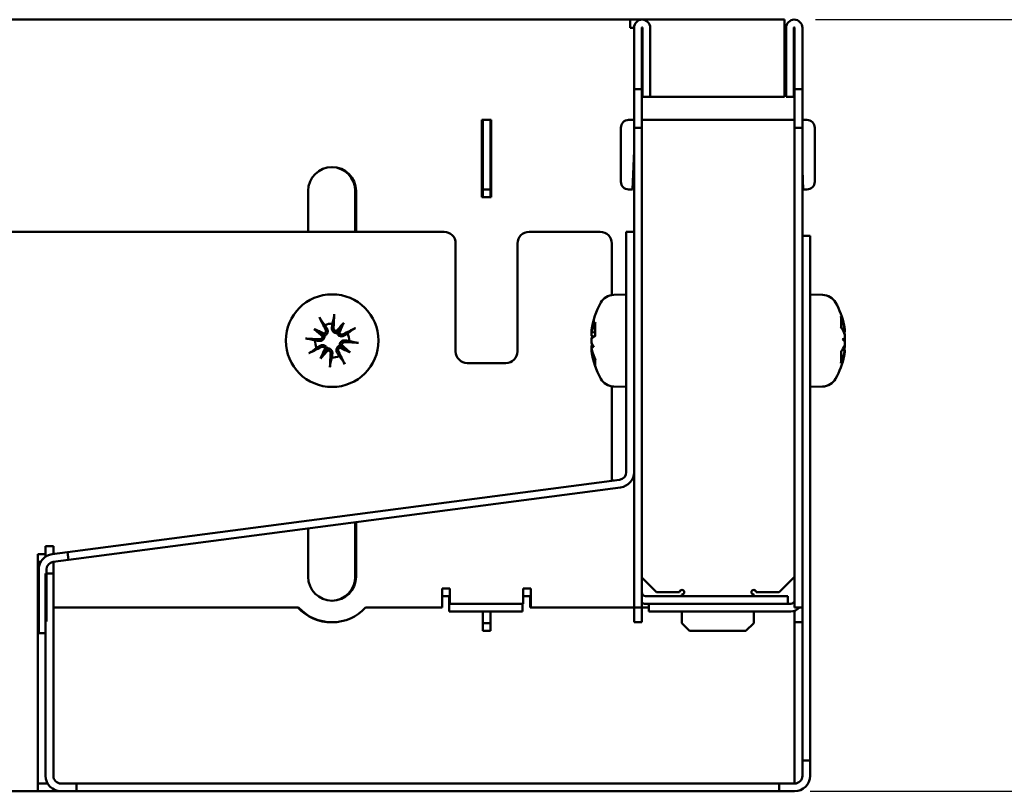
# Model space of a CAD drawing. Units: millimetres. Extents: x 0 to 4400, y 0 to 2970.
# Drawn here: x 3496 to 3624, y 1595 to 1695 of the extents above; entities that cross this region are included whole.
import ezdxf

# ---------------------------------------------------------------- set-up
doc = ezdxf.new("R2010")
doc.units = ezdxf.units.MM
doc.header["$LTSCALE"] = 5
doc.layers.add('Bemaßung (ISO)', color=7, linetype='Continuous', lineweight=25)
doc.layers.add('Sichtbar (ISO)', color=7, linetype='Continuous', lineweight=50)
doc.styles.add('BemaßungstextDataSheet', font='GIL_____.TTF')
doc.dimstyles.new('BemaßungDataSheet', dxfattribs={"dimscale": 5, "dimtxt": 3, "dimasz": 2.5, "dimexe": 3.175, "dimexo": 0.8, "dimgap": 0.8, "dimtad": 1, "dimdec": 0, "dimrnd": 1e-08, "dimtxsty": 'BemaßungstextDataSheet', "dimcen": 0.09, "dimdle": 10, "dimclrd": 256, "dimclre": 256, "dimclrt": 256, "dimadec": 0, "dimazin": 2, "dimtfac": 1.166667, "dimtdec": 1, "dimtmove": 0, "dimatfit": 3, "dimfxl": 0, "dimtolj": 1, "dimtzin": 0, "dimlwd": -1, "dimlwe": -1, "dimarcsym": 0})

# ---------------------------------------------------------------- blocks, each defined once
blk = doc.blocks.new('*D39')
at = {"layer": 'Bemaßung (ISO)', "transparency": 16777216}
for p, q in [((3599.27, 1695.21), (3661.14, 1695.21)), ((3645.27, 1607.71), (3645.27, 1682.71)), ((3598.57, 1595.21), (3661.14, 1595.21))]:
    blk.add_line(p, q, dxfattribs=at)
for points in [[(3643.18, 1682.71), (3647.35, 1682.71), (3645.27, 1695.21)], [(3643.18, 1607.71), (3647.35, 1607.71), (3645.27, 1595.21)]]:
    blk.add_solid(points, dxfattribs=at)
at = {"layer": 'Defpoints', "color": 0, "transparency": 16777216}
for p in [(3595.27, 1695.21), (3645.27, 1695.21), (3594.57, 1595.21)]:
    blk.add_point(p, dxfattribs=at)
at = {"layer": 'Bemaßung (ISO)', "transparency": 16777216, "insert": (3641.27, 1611.63), "char_height": 15, "attachment_point": 7, "rotation": 90, "style": 'BemaßungstextDataSheet'}
blk.add_mtext('\\A1; 80-130', dxfattribs=at)

msp = doc.modelspace()

# ---------------------------------------------------------------- linework, layer by layer
at = {"layer": 'Sichtbar (ISO)'}
for p, q in [((3575.27, 1695.21), (3398.67, 1695.21)), ((3595.27, 1695.21), (3575.27, 1695.21)), ((3575.27, 1695.21), (3575.27, 1694.16)), ((3595.27, 1695.21), (3595.27, 1694.16)), ((3575.77, 1694.16), (3575.27, 1694.16)), ((3575.77, 1687.21), (3575.77, 1694.16)), ((3576.77, 1687.21), (3576.77, 1694.16)), ((3576.87, 1685.21), (3576.87, 1694.16)), ((3577.87, 1694.16), (3577.87, 1685.21)), ((3595.47, 1694.16), (3595.27, 1694.16)), ((3595.27, 1685.21), (3595.27, 1694.16)), ((3595.47, 1685.21), (3595.47, 1694.16)), ((3596.47, 1694.16), (3596.47, 1685.21)), ((3596.57, 1694.16), (3596.47, 1694.16)), ((3596.57, 1687.21), (3596.57, 1694.16)), ((3597.57, 1687.21), (3597.57, 1694.16)), ((3575.77, 1686.21), (3575.77, 1687.21)), ((3576.77, 1686.21), (3576.77, 1687.21)), ((3596.57, 1687.21), (3596.57, 1686.21)), ((3597.57, 1686.21), (3597.57, 1687.21)), ((3575.77, 1686.21), (3576.77, 1686.21)), ((3575.77, 1686.21), (3575.77, 1685.21)), ((3576.77, 1686.21), (3576.77, 1685.21)), ((3597.57, 1686.21), (3596.57, 1686.21)), ((3596.57, 1685.21), (3596.57, 1686.21)), ((3597.57, 1686.21), (3597.57, 1685.21)), ((3575.77, 1682.21), (3575.77, 1685.21)), ((3576.87, 1685.21), (3576.77, 1685.21)), ((3576.77, 1682.21), (3576.77, 1685.21)), ((3577.87, 1685.21), (3576.87, 1685.21)), ((3595.27, 1685.21), (3577.87, 1685.21)), ((3596.47, 1685.21), (3595.47, 1685.21)), ((3596.57, 1685.21), (3596.57, 1682.21)), ((3597.57, 1682.21), (3597.57, 1685.21)), ((3556.07, 1672.21), (3556.07, 1682.21)), ((3556.07, 1682.21), (3556.17, 1682.21)), ((3557.17, 1682.21), (3556.17, 1682.21)), ((3556.17, 1681.21), (3556.17, 1682.21)), ((3557.17, 1682.21), (3557.27, 1682.21)), ((3557.17, 1682.21), (3557.17, 1681.21)), ((3557.27, 1682.21), (3557.27, 1672.21)), ((3575.07, 1682.21), (3575.77, 1682.21)), ((3575.77, 1682.21), (3575.77, 1681.21)), ((3576.77, 1682.21), (3576.77, 1681.21)), ((3576.77, 1682.21), (3596.57, 1682.21)), ((3596.57, 1681.21), (3596.57, 1682.21)), ((3597.57, 1682.21), (3597.57, 1681.21)), ((3597.57, 1682.21), (3598.17, 1682.21)), ((3556.17, 1681.21), (3556.17, 1674.21)), ((3557.17, 1674.21), (3557.17, 1681.21)), ((3574.07, 1674.21), (3574.07, 1681.21)), ((3575.77, 1680.21), (3575.77, 1681.21)), ((3575.77, 1681.21), (3576.77, 1681.21)), ((3576.77, 1680.21), (3576.77, 1681.21)), ((3597.57, 1681.21), (3596.57, 1681.21)), ((3596.57, 1681.21), (3596.57, 1680.21)), ((3597.57, 1680.21), (3597.57, 1681.21)), ((3599.17, 1681.21), (3599.17, 1674.21)), ((3575.77, 1619.01), (3575.77, 1680.21)), ((3576.77, 1619.01), (3576.77, 1680.21)), ((3596.57, 1619.01), (3596.57, 1680.21)), ((3597.57, 1619.01), (3597.57, 1680.21)), ((3575.77, 1678.21), (3575.57, 1673.21)), ((3597.67, 1673.21), (3597.57, 1675.71)), ((3533.57, 1667.71), (3533.57, 1673.01)), ((3539.67, 1673.01), (3539.67, 1667.71)), ((3539.77, 1673.01), (3539.77, 1667.71)), ((3556.17, 1673.21), (3556.17, 1674.21)), ((3556.17, 1673.21), (3557.17, 1673.21)), ((3556.17, 1673.21), (3556.17, 1672.21)), ((3557.17, 1674.21), (3557.17, 1673.21)), ((3557.17, 1672.21), (3557.17, 1673.21)), ((3575.57, 1673.21), (3575.07, 1673.21)), ((3598.17, 1673.21), (3597.67, 1673.21)), ((3557.27, 1672.21), (3556.07, 1672.21)), ((3551.17, 1667.71), (3442.17, 1667.71)), ((3571.4, 1667.71), (3562.17, 1667.71)), ((3575.77, 1667.71), (3574.77, 1667.71)), ((3574.77, 1666.21), (3574.77, 1667.71)), ((3598.57, 1667.21), (3597.57, 1667.21)), ((3598.57, 1667.21), (3598.57, 1665.71)), ((3552.67, 1652.21), (3552.67, 1666.21)), ((3560.67, 1666.21), (3560.67, 1652.21)), ((3572.9, 1659.53), (3572.9, 1666.21)), ((3574.77, 1636.58), (3574.77, 1666.21)), ((3575.77, 1666.21), (3575.77, 1636.58)), ((3597.57, 1599.21), (3597.57, 1665.71)), ((3598.57, 1665.71), (3598.57, 1599.21)), ((3573.14, 1659.55), (3574.77, 1659.61)), ((3600.2, 1659.55), (3598.57, 1659.61)), ((3602.58, 1655.41), (3602.58, 1656.61)), ((3538.18, 1655.92), (3537.41, 1654.75)), ((3570.75, 1655.9), (3570.75, 1654.25)), ((3534.35, 1655.11), (3535.52, 1654.35)), ((3535.52, 1654.35), (3535.68, 1654.25)), ((3537.41, 1654.75), (3537.31, 1654.6)), ((3570.26, 1654.93), (3570.28, 1654.93)), ((3570.26, 1654.92), (3570.27, 1654.92)), ((3570.27, 1654.69), (3570.75, 1654.65)), ((3570.27, 1654.64), (3570.28, 1654.63)), ((3603.08, 1654.91), (3602.86, 1654.9)), ((3603.08, 1654.86), (3602.88, 1654.84)), ((3603.07, 1654.78), (3602.91, 1654.77)), ((3603.08, 1654.94), (3603.08, 1654.94)), ((3535.92, 1652.46), (3536.02, 1652.61)), ((3537.81, 1652.86), (3537.66, 1652.96)), ((3538.98, 1652.1), (3537.81, 1652.86)), ((3535.16, 1651.29), (3535.92, 1652.46)), ((3570.26, 1652.28), (3570.35, 1652.29)), ((3570.26, 1652.29), (3570.27, 1652.29)), ((3570.27, 1652.57), (3570.27, 1652.57)), ((3570.27, 1652.52), (3570.29, 1652.52)), ((3602.58, 1650.81), (3602.58, 1652.2)), ((3603.08, 1652.35), (3602.72, 1652.38)), ((3603.07, 1652.43), (3602.99, 1652.43)), ((3603.08, 1652.3), (3603.08, 1652.3)), ((3603.08, 1652.27), (3603.08, 1652.27)), ((3559.17, 1650.71), (3554.17, 1650.71)), ((3570.75, 1651.18), (3570.75, 1650.36)), ((3572.9, 1636.58), (3572.9, 1647.68)), ((3573.14, 1647.66), (3574.77, 1647.61)), ((3600.2, 1647.66), (3598.57, 1647.61)), ((3572.9, 1635.59), (3572.9, 1636.58)), ((3502.39, 1626.19), (3573.9, 1635.59)), ((3572.9, 1635.54), (3572.9, 1635.59)), ((3574.03, 1634.6), (3502.52, 1625.2)), ((3539.67, 1630.08), (3539.67, 1623.01)), ((3539.77, 1630.1), (3539.77, 1623.01)), ((3533.57, 1623.01), (3533.57, 1629.28)), ((3498.57, 1625.95), (3499.57, 1625.95)), ((3498.57, 1625.93), (3498.57, 1625.95)), ((3498.57, 1625.93), (3498.57, 1623.95)), ((3499.57, 1625.62), (3499.57, 1626.98)), ((3499.57, 1626.98), (3500.57, 1626.98)), ((3502.39, 1626.19), (3500.41, 1625.93)), ((3500.57, 1626.98), (3500.57, 1625.95)), ((3502.52, 1625.2), (3502.39, 1626.19)), ((3498.93, 1624.94), (3498.57, 1624.94)), ((3500.54, 1624.94), (3502.52, 1625.2)), ((3500.57, 1624.95), (3500.57, 1623.43)), ((3498.57, 1595.21), (3498.57, 1623.95)), ((3498.67, 1623.95), (3498.67, 1617.21)), ((3500.57, 1623.43), (3499.57, 1623.43)), ((3499.57, 1623.43), (3499.57, 1597.21)), ((3499.67, 1617.21), (3499.67, 1623.95)), ((3500.57, 1597.21), (3500.57, 1623.43)), ((3578.67, 1621.01), (3576.77, 1622.91)), ((3596.57, 1623.01), (3594.57, 1621.01)), ((3550.92, 1619.01), (3550.92, 1621.51)), ((3550.92, 1621.51), (3551.92, 1621.51)), ((3551.92, 1621.51), (3551.92, 1621.01)), ((3551.92, 1621.01), (3551.92, 1619.51)), ((3561.42, 1621.01), (3561.42, 1621.51)), ((3561.42, 1621.51), (3562.42, 1621.51)), ((3561.42, 1619.51), (3561.42, 1621.01)), ((3562.42, 1621.51), (3562.42, 1619.01)), ((3581.67, 1621.01), (3578.67, 1621.01)), ((3594.57, 1621.01), (3591.57, 1621.01)), ((3550.92, 1620.51), (3551.82, 1620.51)), ((3551.82, 1620.51), (3551.82, 1620.01)), ((3551.82, 1619.51), (3551.82, 1620.01)), ((3551.82, 1619.51), (3551.92, 1619.51)), ((3551.82, 1619.51), (3551.82, 1618.51)), ((3561.42, 1619.51), (3551.92, 1619.51)), ((3561.32, 1619.51), (3561.32, 1618.51)), ((3561.42, 1620.51), (3562.32, 1620.51)), ((3562.32, 1620.51), (3562.32, 1619.01)), ((3595.67, 1620.51), (3577.27, 1620.51)), ((3577.27, 1619.51), (3595.67, 1619.51)), ((3577.67, 1619.51), (3596.07, 1619.51)), ((3577.67, 1619.51), (3577.67, 1618.51)), ((3581.97, 1620.51), (3581.97, 1620.71)), ((3591.27, 1620.71), (3591.27, 1620.51)), ((3595.67, 1620.51), (3595.67, 1619.51)), ((3498.67, 1619.01), (3498.57, 1619.01)), ((3532.33, 1619.01), (3500.57, 1619.01)), ((3550.92, 1619.01), (3541, 1619.01)), ((3551.82, 1618.51), (3561.32, 1618.51)), ((3556.17, 1618.51), (3556.17, 1617.01)), ((3557.17, 1617.01), (3557.17, 1618.51)), ((3562.42, 1619.01), (3562.32, 1619.01)), ((3575.27, 1619.01), (3562.42, 1619.01)), ((3575.77, 1619.01), (3575.27, 1619.01)), ((3575.77, 1619.01), (3576.77, 1619.01)), ((3575.77, 1617.11), (3575.77, 1619.01)), ((3577.67, 1619.01), (3576.77, 1619.01)), ((3576.77, 1619.01), (3576.77, 1617.11)), ((3577.67, 1618.51), (3596.07, 1618.51)), ((3581.97, 1617.01), (3581.97, 1618.51)), ((3591.27, 1618.51), (3591.27, 1617.01)), ((3596.57, 1619.01), (3597.57, 1619.01)), ((3596.57, 1617.11), (3596.57, 1618.59)), ((3498.67, 1615.71), (3498.67, 1617.21)), ((3557.17, 1617.01), (3556.17, 1617.01)), ((3556.17, 1617.01), (3556.17, 1616.01)), ((3557.17, 1616.01), (3557.17, 1617.01)), ((3575.77, 1617.11), (3576.77, 1617.11)), ((3582.97, 1616.01), (3581.97, 1617.01)), ((3591.27, 1617.01), (3590.27, 1616.01)), ((3596.57, 1597.21), (3596.57, 1617.11)), ((3596.57, 1617.11), (3597.57, 1617.11)), ((3498.67, 1615.71), (3499.57, 1615.71)), ((3557.17, 1616.01), (3556.17, 1616.01)), ((3590.27, 1616.01), (3582.97, 1616.01)), ((3598.57, 1599.21), (3597.57, 1599.21)), ((3597.57, 1599.21), (3597.57, 1597.21)), ((3598.57, 1597.21), (3598.57, 1599.21)), ((3596.57, 1596.21), (3596.57, 1597.21)), ((3499.84, 1596.21), (3498.57, 1596.21)), ((3503.57, 1596.21), (3501.57, 1596.21)), ((3503.57, 1596.21), (3594.57, 1596.21)), ((3503.57, 1595.21), (3503.57, 1596.21)), ((3596.57, 1596.21), (3594.57, 1596.21)), ((3594.57, 1596.21), (3594.57, 1595.21)), ((3498.57, 1595.21), (3466.57, 1595.21)), ((3501.57, 1595.21), (3498.57, 1595.21)), ((3501.57, 1595.21), (3503.57, 1595.21)), ((3594.57, 1595.21), (3503.57, 1595.21)), ((3594.57, 1595.21), (3596.57, 1595.21))]:
    msp.add_line(p, q, dxfattribs=at)
msp.add_circle((3536.67, 1653.61), 6, dxfattribs=at)
for centre, radius, start, end in [((3576.82, 1694.16), 1.05, 0, 180), ((3596.52, 1694.16), 1.05, 0, 180), ((3576.82, 1694.16), 0.05, 0, 180), ((3596.52, 1694.16), 0.05, 0, 180), ((3575.07, 1681.21), 1, 90, 180), ((3598.17, 1681.21), 1, 0, 90), ((3536.67, 1673.01), 3.1, 0, 180), ((3536.57, 1673.01), 3.1, 0, 89.0758), ((3575.07, 1674.21), 1, 180, 270), ((3598.17, 1674.21), 1, 270, 0), ((3551.17, 1666.21), 1.5, 0, 90), ((3562.17, 1666.21), 1.5, 90, 180), ((3571.4, 1666.21), 1.5, 0, 90), ((3573.21, 1657.55), 2, 92, 150.4596), ((3600.13, 1657.55), 2, 29.5404, 88), ((3580.17, 1653.61), 10, 150.4596, 172.2521), ((3593.17, 1653.61), 10, 11.2548, 29.5404), ((3536.67, 1653.61), 2.21, 89.0943, 114.6955), ((3593.17, 1653.61), 10, 7.6827, 11.2548), ((3536.67, 1653.61), 2.21, 359.0943, 24.6955), ((3536.67, 1653.61), 2.21, 179.0943, 204.6955), ((3536.67, 1653.61), 2.21, 269.0943, 294.6955), ((3554.17, 1652.21), 1.5, 180, 270), ((3559.17, 1652.21), 1.5, 270, 0), ((3580.17, 1653.61), 10, 187.7479, 209.5404), ((3593.17, 1653.61), 10, 330.4596, 348.7452), ((3593.17, 1653.61), 10, 348.7452, 352.3173), ((3573.21, 1649.66), 2, 209.5404, 268), ((3600.13, 1649.66), 2, 272, 330.4596), ((3573.77, 1636.58), 1, 277.4861, 0), ((3573.77, 1636.58), 2, 277.4861, 0), ((3500.67, 1623.95), 2, 97.4861, 180), ((3500.67, 1623.95), 1, 97.4861, 180), ((3536.67, 1623.01), 3.1, 180, 0), ((3536.57, 1623.01), 3.1, 270.9242, 0), ((3577.27, 1621.01), 0.5, 180, 270), ((3581.97, 1621.01), 0.3, 270, 180), ((3591.27, 1621.01), 0.3, 0, 270), ((3577.27, 1621.01), 1.5, 250.5288, 270), ((3596.07, 1620.01), 0.5, 270, 0), ((3536.57, 1623.01), 5.9, 222.6849, 270.4856), ((3536.67, 1623.01), 5.9, 222.6849, 317.3151), ((3596.07, 1620.01), 1.5, 270, 318.1897), ((3501.57, 1597.21), 2, 180, 270), ((3501.57, 1597.21), 1, 180, 270), ((3596.57, 1597.21), 1, 270, 0), ((3596.57, 1597.21), 2, 270, 0)]:
    msp.add_arc(centre, radius, start, end, dxfattribs=at)
for centre, major_axis, ratio, start_param, end_param in [((3537.37, 1653.98), (4.69, -8.8), 0.087156, 4.359751, 4.543694), ((3535.87, 1653.66), (0.74, 9.94), 0.087156, 4.881084, 5.065027), ((3593.24, 1653.27), (9.76, 2.02), 0.903123, 6.26681, 6.450753), ((3537.69, 1652.75), (6.35, 7.61), 0.173648, 1.290109, 1.440199), ((3535.48, 1654.2), (-4.4, -8.88), 0.173648, 1.701394, 1.851484), ((3537.04, 1652.9), (-8.8, -4.69), 0.087156, 4.359751, 4.543694), ((3579.93, 1653.06), (-9.1, 3.92), 0.898292, 0.088091, 0.238181), ((3579.93, 1653.85), (-7.2, -6.81), 0.967565, 5.26106, 5.41115), ((3580.1, 1653.03), (-9.9, 1.2), 0.688381, 6.013673, 6.197615), ((3593.24, 1654.28), (9.91, -1.03), 0.537926, 0.224552, 0.408495), ((3593.4, 1653.36), (7.15, 6.86), 0.968039, 5.665219, 5.729474), ((3536.61, 1652.81), (-9.94, 0.74), 0.087156, 4.881084, 5.065027), ((3537.52, 1654.63), (-7.61, 6.35), 0.173648, 1.290109, 1.440199), ((3536.08, 1652.41), (8.88, -4.4), 0.173648, 1.701394, 1.851484), ((3535.16, 1654.35), (-0.253, -0.304), 0.868224, 1.622036, 2.21208), ((3535.38, 1654.69), (-0.176, -0.354), 0.868224, 0.929512, 1.519557), ((3537.41, 1655.11), (-0.304, 0.253), 0.868224, 1.622036, 2.21208), ((3537.75, 1654.89), (-0.354, 0.176), 0.868224, 0.929512, 1.519557), ((3570.14, 1655.26), (-2.24, 0.17), 0.138902, 1.632273, 1.640441), ((3579.93, 1652.99), (-9.26, 3.52), 0.872052, 0.187882, 0.189001), ((3570.14, 1655.24), (-2.24, 0.19), 0.134643, 1.633271, 1.640552), ((3570.14, 1654.3), (2.24, -0.39), 0.02769, 4.76843, 4.927712), ((3579.93, 1654.78), (-9.72, -1.94), 0.457571, 5.993741, 6.061725), ((3579.93, 1654.82), (-9.73, -1.88), 0.403632, 5.98165, 6.07472), ((3570.14, 1654.01), (-2.24, -0.35), 0.06943, 1.611142, 1.623401), ((3580.1, 1654.39), (-9.93, -0.89), 0.196164, 5.913044, 6.096987), ((3593.4, 1652.28), (9.76, 1.72), 0.049311, 5.993792, 6.143882), ((3593.24, 1654.22), (9.9, -1.13), 0.636731, 0.241003, 0.263955), ((3593.4, 1653.2), (8.56, 4.98), 0.938525, 5.913837, 5.9331), ((3603.19, 1655.26), (-2.24, -0.02), 0.152887, 1.511439, 1.518174), ((3603.19, 1655.28), (-2.24, -0.12), 0.145472, 1.511252, 1.511617), ((3593.4, 1653.54), (-2.71, -9.53), 0.983572, 1.982465, 1.982597), ((3536.29, 1654.31), (8.8, 4.69), 0.087156, 4.359751, 4.543694), ((3537.86, 1653.01), (4.4, 8.88), 0.173648, 1.701394, 1.851484), ((3535.59, 1652.32), (0.354, -0.176), 0.868224, 0.929512, 1.519557), ((3537.95, 1652.52), (0.176, 0.354), 0.868224, 0.929512, 1.519557), ((3537.26, 1654.8), (-8.88, 4.4), 0.173648, 1.701394, 1.851484), ((3538.18, 1652.86), (0.253, 0.304), 0.868224, 1.622036, 2.21208), ((3535.82, 1652.58), (7.61, -6.35), 0.173648, 1.290109, 1.440199), ((3536.73, 1654.4), (9.94, -0.74), 0.087156, 4.881084, 5.065027), ((3570.14, 1653.91), (-2.24, -0.36), 0.061158, 1.612162, 1.621448), ((3579.93, 1652.39), (-9.73, 1.88), 0.403632, 0.208465, 0.358555), ((3579.93, 1652.43), (-9.72, 1.94), 0.457571, 0.221461, 0.289445), ((3570.14, 1652.91), (2.24, 0.39), 0.02769, 1.443136, 1.514756), ((3579.93, 1654.91), (-9.75, -1.75), 0.183478, 0.097681, 0.247771), ((3593.24, 1652.88), (9.92, 0.96), 0.420443, 5.889995, 6.073938), ((3593.4, 1654.91), (9.75, -1.75), 0.180961, 0.163047, 0.313137), ((3603.19, 1653.7), (2.24, 0.39), 0.02731, 1.617299, 1.706076), ((3593.24, 1652.93), (9.91, 1.03), 0.537926, 5.98793, 6.058633), ((3593.4, 1652.3), (9.75, 1.75), 0.180961, 6.055883, 6.120138), ((3593.4, 1652.34), (9.74, 1.8), 0.298358, 6.078178, 6.097441), ((3603.19, 1653.29), (-2.24, 0.39), 0.007435, 1.520731, 1.520866), ((3593.4, 1654.93), (9.76, -1.72), 0.049311, 0.139303, 0.139537), ((3535.65, 1654.46), (-6.35, -7.61), 0.173648, 1.290109, 1.440199), ((3535.93, 1652.1), (0.304, -0.253), 0.868224, 1.622036, 2.21208), ((3537.46, 1653.55), (-0.74, -9.94), 0.087156, 4.881084, 5.065027), ((3535.96, 1653.23), (-4.69, 8.8), 0.087156, 4.359751, 4.543694), ((3570.14, 1652.07), (2.24, -0.08), 0.150245, 1.498932, 1.524606), ((3579.93, 1653.36), (-7.2, 6.81), 0.967565, 0.872035, 0.885265), ((3580.1, 1653.05), (-9.89, 1.25), 0.720094, 0.259615, 0.443557), ((3580.1, 1653.76), (-9.11, -4.05), 0.97669, 6.042459, 6.226401), ((3593.24, 1654.04), (9.84, -1.59), 0.838474, 6.065572, 6.249515), ((3593.4, 1653.67), (-2.71, 9.53), 0.983572, 4.150631, 4.300721), ((3593.4, 1653.85), (7.15, -6.86), 0.968039, 0.467877, 0.617967), ((3593.24, 1652.99), (9.9, 1.13), 0.636731, 6.007751, 6.042183), ((3603.19, 1651.93), (2.24, -0.07), 0.150323, 1.627019, 1.62877), ((3573.5, 1635.54), (0.6, 0), 0.131406, 3.141593, 3.772837)]:
    msp.add_ellipse(centre, major_axis=major_axis, ratio=ratio, start_param=start_param, end_param=end_param, dxfattribs=at)
for points, knots in [([(3535.28, 1656.21), (3535.27, 1656.22), (3535.25, 1656.24), (3535.22, 1656.3), (3535.19, 1656.34), (3535.15, 1656.42), (3535.12, 1656.47), (3535.08, 1656.55), (3535.05, 1656.6), (3535.03, 1656.64)], [0.13629243, 0.13629243, 0.13629243, 0.13629243, 0.14844972, 0.14844972, 0.16326595, 0.16326595, 0.17805472, 0.17805472, 0.19124803, 0.19124803, 0.19124803, 0.19124803]), ([(3536.94, 1657.04), (3536.94, 1656.99), (3536.94, 1656.94), (3536.93, 1656.85), (3536.92, 1656.79), (3536.91, 1656.7), (3536.91, 1656.65), (3536.9, 1656.59), (3536.89, 1656.56), (3536.89, 1656.54)], [0.04616198, 0.04616198, 0.04616198, 0.04616198, 0.05935529, 0.05935529, 0.07414406, 0.07414406, 0.08896028, 0.08896028, 0.10111758, 0.10111758, 0.10111758, 0.10111758]), ([(3536.02, 1655.15), (3536.03, 1655.13), (3536.05, 1655.1), (3536.08, 1655.02), (3536.1, 1654.96), (3536.11, 1654.83), (3536.1, 1654.76), (3536.08, 1654.64), (3536.06, 1654.59), (3536, 1654.48), (3535.96, 1654.43), (3535.87, 1654.35), (3535.82, 1654.32), (3535.74, 1654.27), (3535.71, 1654.26), (3535.68, 1654.25)], [0.2376564, 0.2376564, 0.2376564, 0.2376564, 0.2475742, 0.2475742, 0.2679618, 0.2679618, 0.2883493, 0.2883493, 0.3058366, 0.3058366, 0.323324, 0.323324, 0.3408113, 0.3408113, 0.3505362, 0.3505362, 0.3505362, 0.3505362]), ([(3537.31, 1654.6), (3537.28, 1654.59), (3537.25, 1654.59), (3537.15, 1654.6), (3537.09, 1654.61), (3536.98, 1654.65), (3536.93, 1654.68), (3536.83, 1654.75), (3536.79, 1654.79), (3536.72, 1654.89), (3536.69, 1654.95), (3536.65, 1655.07), (3536.63, 1655.14), (3536.63, 1655.2), (3536.63, 1655.23), (3536.63, 1655.26), (3536.64, 1655.29)], [-0.102962, -0.102962, -0.102962, -0.102962, -0.0932371, -0.0932371, -0.0757497, -0.0757497, -0.0582624, -0.0582624, -0.0407751, -0.0407751, -0.0203876, -0.0203876, 0, 0, 0, 0.0099178, 0.0099178, 0.0099178, 0.0099178]), ([(3537.2, 1654.84), (3537.2, 1654.84), (3537.19, 1654.84), (3537.13, 1654.85), (3537.08, 1654.87), (3536.99, 1654.93), (3536.95, 1654.97), (3536.89, 1655.05), (3536.87, 1655.1), (3536.85, 1655.19), (3536.85, 1655.23), (3536.85, 1655.27)], [0.04431628, 0.04431628, 0.04431628, 0.04431628, 0.04637204, 0.04637204, 0.06160912, 0.06160912, 0.07694669, 0.07694669, 0.09228426, 0.09228426, 0.10368785, 0.10368785, 0.10368785, 0.10368785]), ([(3539.27, 1654.99), (3539.28, 1655), (3539.31, 1655.02), (3539.36, 1655.05), (3539.4, 1655.08), (3539.48, 1655.13), (3539.53, 1655.15), (3539.61, 1655.2), (3539.66, 1655.22), (3539.7, 1655.24)], [0.13629243, 0.13629243, 0.13629243, 0.13629243, 0.14844972, 0.14844972, 0.16326595, 0.16326595, 0.17805472, 0.17805472, 0.19124803, 0.19124803, 0.19124803, 0.19124803]), ([(3603.08, 1654.94), (3603.08, 1654.94), (3603.08, 1654.94), (3603.08, 1654.92), (3603.08, 1654.91), (3603.07, 1654.92), (3603.07, 1654.93), (3603.06, 1654.98), (3603.05, 1655.01), (3603.04, 1655.08), (3603.03, 1655.11), (3603.03, 1655.15)], [0.04431238, 0.04431238, 0.04431238, 0.04431238, 0.04631672, 0.04631672, 0.06160909, 0.06160909, 0.07694666, 0.07694666, 0.09228422, 0.09228422, 0.10368782, 0.10368782, 0.10368782, 0.10368782]), ([(3533.24, 1653.88), (3533.28, 1653.88), (3533.33, 1653.87), (3533.42, 1653.87), (3533.48, 1653.86), (3533.57, 1653.85), (3533.62, 1653.84), (3533.68, 1653.83), (3533.71, 1653.83), (3533.73, 1653.82)], [0.04616198, 0.04616198, 0.04616198, 0.04616198, 0.05935529, 0.05935529, 0.07414406, 0.07414406, 0.08896028, 0.08896028, 0.10111758, 0.10111758, 0.10111758, 0.10111758]), ([(3535.68, 1654.25), (3535.68, 1654.22), (3535.68, 1654.19), (3535.68, 1654.09), (3535.66, 1654.03), (3535.62, 1653.92), (3535.59, 1653.86), (3535.52, 1653.77), (3535.48, 1653.73), (3535.38, 1653.66), (3535.32, 1653.62), (3535.2, 1653.58), (3535.14, 1653.57), (3535.08, 1653.57), (3535.05, 1653.57), (3535.02, 1653.57), (3534.99, 1653.58)], [-0.102962, -0.102962, -0.102962, -0.102962, -0.0932371, -0.0932371, -0.0757497, -0.0757497, -0.0582624, -0.0582624, -0.0407751, -0.0407751, -0.0203876, -0.0203876, 0, 0, 0, 0.0099178, 0.0099178, 0.0099178, 0.0099178]), ([(3535.44, 1654.14), (3535.43, 1654.14), (3535.43, 1654.13), (3535.42, 1654.07), (3535.4, 1654.02), (3535.35, 1653.93), (3535.31, 1653.89), (3535.22, 1653.83), (3535.17, 1653.81), (3535.08, 1653.79), (3535.04, 1653.78), (3535, 1653.79)], [0.04431238, 0.04431238, 0.04431238, 0.04431238, 0.04631672, 0.04631672, 0.06160909, 0.06160909, 0.07694666, 0.07694666, 0.09228422, 0.09228422, 0.10368782, 0.10368782, 0.10368782, 0.10368782]), ([(3535.83, 1655.05), (3535.85, 1655.01), (3535.87, 1654.96), (3535.88, 1654.85), (3535.87, 1654.79), (3535.84, 1654.7), (3535.82, 1654.65), (3535.75, 1654.57), (3535.72, 1654.54), (3535.68, 1654.52)], [0, 0, 0, 0, 0.01549629, 0.01549629, 0.03099259, 0.03099259, 0.04628136, 0.04628136, 0.05926282, 0.05926282, 0.05926282, 0.05926282]), ([(3538.22, 1654.26), (3538.19, 1654.24), (3538.16, 1654.23), (3538.08, 1654.19), (3538.02, 1654.18), (3537.89, 1654.16), (3537.82, 1654.17), (3537.71, 1654.2), (3537.65, 1654.22), (3537.54, 1654.28), (3537.49, 1654.31), (3537.41, 1654.4), (3537.38, 1654.45), (3537.34, 1654.53), (3537.32, 1654.57), (3537.31, 1654.6)], [0.2376564, 0.2376564, 0.2376564, 0.2376564, 0.2475742, 0.2475742, 0.2679618, 0.2679618, 0.2883493, 0.2883493, 0.3058366, 0.3058366, 0.323324, 0.323324, 0.3408113, 0.3408113, 0.3505362, 0.3505362, 0.3505362, 0.3505362]), ([(3538.12, 1654.44), (3538.07, 1654.42), (3538.02, 1654.4), (3537.91, 1654.39), (3537.85, 1654.4), (3537.76, 1654.43), (3537.71, 1654.46), (3537.63, 1654.52), (3537.6, 1654.56), (3537.58, 1654.59)], [0, 0, 0, 0, 0.01554902, 0.01554902, 0.03109804, 0.03109804, 0.04633411, 0.04633411, 0.059263, 0.059263, 0.059263, 0.059263]), ([(3570.26, 1654.94), (3570.26, 1654.94), (3570.26, 1654.93), (3570.26, 1654.93), (3570.26, 1654.94), (3570.26, 1654.95), (3570.26, 1654.95), (3570.26, 1654.95)], [0.04431238, 0.04431238, 0.04431238, 0.04431238, 0.04631672, 0.04631672, 0.06160909, 0.06160909, 0.06231886, 0.06231886, 0.06231886, 0.06231886]), ([(3570.26, 1654.92), (3570.26, 1654.92), (3570.26, 1654.92), (3570.26, 1654.92), (3570.26, 1654.92), (3570.26, 1654.93)], [0.04431628, 0.04431628, 0.04431628, 0.04431628, 0.04637204, 0.04637204, 0.05636572, 0.05636572, 0.05636572, 0.05636572]), ([(3570.31, 1654.8), (3570.3, 1654.77), (3570.29, 1654.74), (3570.28, 1654.7), (3570.27, 1654.69), (3570.26, 1654.69), (3570.26, 1654.71), (3570.26, 1654.75), (3570.26, 1654.77), (3570.26, 1654.8)], [0, 0, 0, 0, 0.01554902, 0.01554902, 0.03109804, 0.03109804, 0.04633411, 0.04633411, 0.059263, 0.059263, 0.059263, 0.059263]), ([(3570.29, 1654.66), (3570.29, 1654.66), (3570.28, 1654.66), (3570.28, 1654.64), (3570.27, 1654.63), (3570.26, 1654.64), (3570.26, 1654.66), (3570.26, 1654.7), (3570.26, 1654.71), (3570.26, 1654.73)], [0.01327745, 0.01327745, 0.01327745, 0.01327745, 0.01554902, 0.01554902, 0.03109804, 0.03109804, 0.04633411, 0.04633411, 0.05477175, 0.05477175, 0.05477175, 0.05477175]), ([(3570.29, 1654.69), (3570.29, 1654.67), (3570.29, 1654.66), (3570.28, 1654.59), (3570.27, 1654.53), (3570.26, 1654.43), (3570.26, 1654.38), (3570.26, 1654.29), (3570.26, 1654.25), (3570.26, 1654.22)], [0.01019993, 0.01019993, 0.01019993, 0.01019993, 0.01554902, 0.01554902, 0.03109804, 0.03109804, 0.04633411, 0.04633411, 0.059263, 0.059263, 0.059263, 0.059263]), ([(3570.27, 1654.64), (3570.27, 1654.61), (3570.27, 1654.58), (3570.26, 1654.5), (3570.26, 1654.44), (3570.26, 1654.37), (3570.26, 1654.34), (3570.26, 1654.32)], [0.0223792, 0.0223792, 0.0223792, 0.0223792, 0.03109804, 0.03109804, 0.04633411, 0.04633411, 0.05477175, 0.05477175, 0.05477175, 0.05477175]), ([(3570.26, 1653.42), (3570.26, 1653.43), (3570.26, 1653.43), (3570.26, 1653.5), (3570.26, 1653.55), (3570.26, 1653.65), (3570.26, 1653.7), (3570.28, 1653.78), (3570.28, 1653.81), (3570.3, 1653.86), (3570.3, 1653.87), (3570.31, 1653.88)], [0.04431628, 0.04431628, 0.04431628, 0.04431628, 0.04637204, 0.04637204, 0.06160912, 0.06160912, 0.07694669, 0.07694669, 0.09228426, 0.09228426, 0.10368785, 0.10368785, 0.10368785, 0.10368785]), ([(3570.26, 1653.87), (3570.26, 1653.86), (3570.26, 1653.86), (3570.26, 1653.81), (3570.26, 1653.78), (3570.26, 1653.74)], [0.04431238, 0.04431238, 0.04431238, 0.04431238, 0.04631672, 0.04631672, 0.05642374, 0.05642374, 0.05642374, 0.05642374]), ([(3603.08, 1654.08), (3603.08, 1654.08), (3603.08, 1654.09), (3603.08, 1654.14), (3603.08, 1654.19), (3603.07, 1654.29), (3603.07, 1654.34), (3603.06, 1654.45), (3603.05, 1654.5), (3603.04, 1654.57), (3603.03, 1654.6), (3603.03, 1654.63)], [0.04468753, 0.04468753, 0.04468753, 0.04468753, 0.04631672, 0.04631672, 0.06160909, 0.06160909, 0.07694666, 0.07694666, 0.09228422, 0.09228422, 0.10368782, 0.10368782, 0.10368782, 0.10368782]), ([(3603.03, 1654.46), (3603.03, 1654.43), (3603.04, 1654.39), (3603.06, 1654.3), (3603.06, 1654.25), (3603.07, 1654.15), (3603.08, 1654.1), (3603.08, 1654), (3603.08, 1653.95), (3603.08, 1653.92)], [0, 0, 0, 0, 0.01554902, 0.01554902, 0.03109804, 0.03109804, 0.04633411, 0.04633411, 0.059263, 0.059263, 0.059263, 0.059263]), ([(3603.08, 1654.86), (3603.08, 1654.86), (3603.08, 1654.86), (3603.08, 1654.82), (3603.08, 1654.8), (3603.07, 1654.78), (3603.07, 1654.78), (3603.06, 1654.8), (3603.05, 1654.82), (3603.04, 1654.85), (3603.04, 1654.86), (3603.04, 1654.86)], [0.04469135, 0.04469135, 0.04469135, 0.04469135, 0.04637204, 0.04637204, 0.06160912, 0.06160912, 0.07694669, 0.07694669, 0.09228426, 0.09228426, 0.09327925, 0.09327925, 0.09327925, 0.09327925]), ([(3603.08, 1654.86), (3603.08, 1654.86), (3603.08, 1654.86), (3603.08, 1654.88), (3603.08, 1654.89), (3603.08, 1654.91)], [0.03948565, 0.03948565, 0.03948565, 0.03948565, 0.04628136, 0.04628136, 0.05926282, 0.05926282, 0.05926282, 0.05926282]), ([(3603.08, 1653.74), (3603.08, 1653.74), (3603.08, 1653.75), (3603.08, 1653.81), (3603.08, 1653.86), (3603.08, 1653.92), (3603.08, 1653.92), (3603.08, 1653.92)], [0.04431628, 0.04431628, 0.04431628, 0.04431628, 0.04637204, 0.04637204, 0.06160912, 0.06160912, 0.06173056, 0.06173056, 0.06173056, 0.06173056]), ([(3535.12, 1652.95), (3535.14, 1652.97), (3535.17, 1652.98), (3535.25, 1653.02), (3535.32, 1653.03), (3535.45, 1653.05), (3535.51, 1653.04), (3535.63, 1653.01), (3535.68, 1652.99), (3535.79, 1652.93), (3535.84, 1652.9), (3535.92, 1652.81), (3535.96, 1652.76), (3536, 1652.68), (3536.01, 1652.64), (3536.02, 1652.61)], [0.2376564, 0.2376564, 0.2376564, 0.2376564, 0.2475742, 0.2475742, 0.2679618, 0.2679618, 0.2883493, 0.2883493, 0.3058366, 0.3058366, 0.323324, 0.323324, 0.3408113, 0.3408113, 0.3505362, 0.3505362, 0.3505362, 0.3505362]), ([(3535.22, 1652.77), (3535.26, 1652.79), (3535.32, 1652.81), (3535.42, 1652.82), (3535.48, 1652.81), (3535.58, 1652.78), (3535.63, 1652.75), (3535.7, 1652.69), (3535.73, 1652.65), (3535.76, 1652.62)], [0, 0, 0, 0, 0.01554902, 0.01554902, 0.03109804, 0.03109804, 0.04633411, 0.04633411, 0.059263, 0.059263, 0.059263, 0.059263]), ([(3536.02, 1652.61), (3536.05, 1652.62), (3536.09, 1652.62), (3536.18, 1652.61), (3536.24, 1652.6), (3536.35, 1652.56), (3536.41, 1652.53), (3536.5, 1652.46), (3536.55, 1652.42), (3536.62, 1652.32), (3536.65, 1652.26), (3536.69, 1652.14), (3536.7, 1652.07), (3536.7, 1652.01), (3536.7, 1651.98), (3536.7, 1651.95), (3536.7, 1651.92)], [-0.102962, -0.102962, -0.102962, -0.102962, -0.0932371, -0.0932371, -0.0757497, -0.0757497, -0.0582624, -0.0582624, -0.0407751, -0.0407751, -0.0203876, -0.0203876, 0, 0, 0, 0.0099178, 0.0099178, 0.0099178, 0.0099178]), ([(3537.32, 1652.06), (3537.3, 1652.08), (3537.29, 1652.11), (3537.26, 1652.19), (3537.24, 1652.25), (3537.23, 1652.38), (3537.23, 1652.45), (3537.26, 1652.57), (3537.28, 1652.62), (3537.34, 1652.73), (3537.38, 1652.78), (3537.46, 1652.86), (3537.51, 1652.89), (3537.6, 1652.94), (3537.63, 1652.95), (3537.66, 1652.96)], [0.2376564, 0.2376564, 0.2376564, 0.2376564, 0.2475742, 0.2475742, 0.2679618, 0.2679618, 0.2883493, 0.2883493, 0.3058366, 0.3058366, 0.323324, 0.323324, 0.3408113, 0.3408113, 0.3505362, 0.3505362, 0.3505362, 0.3505362]), ([(3537.51, 1652.16), (3537.48, 1652.2), (3537.47, 1652.25), (3537.46, 1652.36), (3537.46, 1652.42), (3537.49, 1652.52), (3537.52, 1652.56), (3537.58, 1652.64), (3537.62, 1652.67), (3537.66, 1652.69)], [0, 0, 0, 0, 0.01554902, 0.01554902, 0.03109804, 0.03109804, 0.04633411, 0.04633411, 0.059263, 0.059263, 0.059263, 0.059263]), ([(3537.66, 1652.96), (3537.65, 1652.99), (3537.65, 1653.02), (3537.66, 1653.12), (3537.67, 1653.18), (3537.71, 1653.29), (3537.74, 1653.35), (3537.81, 1653.44), (3537.86, 1653.48), (3537.95, 1653.55), (3538.01, 1653.59), (3538.13, 1653.63), (3538.2, 1653.64), (3538.26, 1653.64), (3538.29, 1653.64), (3538.32, 1653.64), (3538.35, 1653.63)], [-0.102962, -0.102962, -0.102962, -0.102962, -0.0932371, -0.0932371, -0.0757497, -0.0757497, -0.0582624, -0.0582624, -0.0407751, -0.0407751, -0.0203876, -0.0203876, 0, 0, 0, 0.0099178, 0.0099178, 0.0099178, 0.0099178]), ([(3537.9, 1653.07), (3537.9, 1653.07), (3537.9, 1653.08), (3537.91, 1653.14), (3537.93, 1653.19), (3537.99, 1653.28), (3538.03, 1653.32), (3538.12, 1653.38), (3538.17, 1653.4), (3538.25, 1653.42), (3538.29, 1653.43), (3538.33, 1653.42)], [0.04431238, 0.04431238, 0.04431238, 0.04431238, 0.04631672, 0.04631672, 0.06160909, 0.06160909, 0.07694666, 0.07694666, 0.09228422, 0.09228422, 0.10368782, 0.10368782, 0.10368782, 0.10368782]), ([(3540.1, 1653.33), (3540.06, 1653.33), (3540.01, 1653.34), (3539.91, 1653.34), (3539.85, 1653.35), (3539.76, 1653.36), (3539.72, 1653.37), (3539.65, 1653.38), (3539.62, 1653.38), (3539.61, 1653.39)], [0.04616198, 0.04616198, 0.04616198, 0.04616198, 0.05935529, 0.05935529, 0.07414406, 0.07414406, 0.08896028, 0.08896028, 0.10111758, 0.10111758, 0.10111758, 0.10111758]), ([(3570.26, 1653.79), (3570.26, 1653.78), (3570.26, 1653.78), (3570.26, 1653.72), (3570.26, 1653.66), (3570.26, 1653.61), (3570.26, 1653.61), (3570.26, 1653.61)], [0.04431628, 0.04431628, 0.04431628, 0.04431628, 0.04637204, 0.04637204, 0.06160912, 0.06160912, 0.0623189, 0.0623189, 0.0623189, 0.0623189]), ([(3570.26, 1653.34), (3570.26, 1653.35), (3570.26, 1653.35), (3570.26, 1653.4), (3570.26, 1653.43), (3570.26, 1653.47)], [0.04431238, 0.04431238, 0.04431238, 0.04431238, 0.04631672, 0.04631672, 0.05642374, 0.05642374, 0.05642374, 0.05642374]), ([(3570.31, 1652.44), (3570.3, 1652.47), (3570.29, 1652.52), (3570.28, 1652.62), (3570.27, 1652.68), (3570.26, 1652.78), (3570.26, 1652.83), (3570.26, 1652.92), (3570.26, 1652.96), (3570.26, 1652.99)], [0, 0, 0, 0, 0.01554902, 0.01554902, 0.03109804, 0.03109804, 0.04633411, 0.04633411, 0.059263, 0.059263, 0.059263, 0.059263]), ([(3570.28, 1652.52), (3570.27, 1652.57), (3570.27, 1652.62), (3570.26, 1652.71), (3570.26, 1652.77), (3570.26, 1652.84), (3570.26, 1652.87), (3570.26, 1652.89)], [0.01692397, 0.01692397, 0.01692397, 0.01692397, 0.03099259, 0.03099259, 0.04628136, 0.04628136, 0.0547707, 0.0547707, 0.0547707, 0.0547707]), ([(3603.08, 1653.47), (3603.08, 1653.47), (3603.08, 1653.46), (3603.08, 1653.4), (3603.08, 1653.35), (3603.07, 1653.24), (3603.07, 1653.19), (3603.06, 1653.09), (3603.05, 1653.05), (3603.04, 1652.99), (3603.03, 1652.97), (3603.03, 1652.95)], [0.04431628, 0.04431628, 0.04431628, 0.04431628, 0.04637204, 0.04637204, 0.06160912, 0.06160912, 0.07694669, 0.07694669, 0.09228426, 0.09228426, 0.10368785, 0.10368785, 0.10368785, 0.10368785]), ([(3603.03, 1652.75), (3603.03, 1652.78), (3603.04, 1652.82), (3603.06, 1652.91), (3603.06, 1652.96), (3603.07, 1653.06), (3603.08, 1653.11), (3603.08, 1653.21), (3603.08, 1653.26), (3603.08, 1653.29)], [0, 0, 0, 0, 0.01554902, 0.01554902, 0.03109804, 0.03109804, 0.04633411, 0.04633411, 0.059263, 0.059263, 0.059263, 0.059263]), ([(3603.08, 1653.13), (3603.08, 1653.13), (3603.08, 1653.12), (3603.08, 1653.07), (3603.08, 1653.02), (3603.07, 1652.92), (3603.07, 1652.87), (3603.06, 1652.76), (3603.05, 1652.71), (3603.04, 1652.64), (3603.03, 1652.61), (3603.03, 1652.58)], [0.04468753, 0.04468753, 0.04468753, 0.04468753, 0.04631672, 0.04631672, 0.06160909, 0.06160909, 0.07694666, 0.07694666, 0.09228422, 0.09228422, 0.10368782, 0.10368782, 0.10368782, 0.10368782]), ([(3603.08, 1653.74), (3603.08, 1653.73), (3603.08, 1653.72), (3603.08, 1653.66), (3603.08, 1653.62), (3603.08, 1653.57)], [0.04306541, 0.04306541, 0.04306541, 0.04306541, 0.04628136, 0.04628136, 0.05926282, 0.05926282, 0.05926282, 0.05926282]), ([(3603.08, 1653.47), (3603.08, 1653.48), (3603.08, 1653.49), (3603.08, 1653.54), (3603.08, 1653.57), (3603.08, 1653.61)], [0.04306932, 0.04306932, 0.04306932, 0.04306932, 0.04633411, 0.04633411, 0.05607245, 0.05607245, 0.05607245, 0.05607245]), ([(3534.07, 1652.22), (3534.05, 1652.21), (3534.03, 1652.19), (3533.97, 1652.16), (3533.93, 1652.13), (3533.85, 1652.09), (3533.8, 1652.06), (3533.72, 1652.01), (3533.68, 1651.99), (3533.64, 1651.97)], [0.13629243, 0.13629243, 0.13629243, 0.13629243, 0.14844972, 0.14844972, 0.16326595, 0.16326595, 0.17805472, 0.17805472, 0.19124803, 0.19124803, 0.19124803, 0.19124803]), ([(3536.13, 1652.37), (3536.14, 1652.37), (3536.14, 1652.37), (3536.2, 1652.36), (3536.26, 1652.34), (3536.34, 1652.28), (3536.38, 1652.25), (3536.44, 1652.16), (3536.46, 1652.11), (3536.48, 1652.02), (3536.49, 1651.98), (3536.49, 1651.94)], [0.04431628, 0.04431628, 0.04431628, 0.04431628, 0.04637204, 0.04637204, 0.06160912, 0.06160912, 0.07694669, 0.07694669, 0.09228426, 0.09228426, 0.10368785, 0.10368785, 0.10368785, 0.10368785]), ([(3570.27, 1652.57), (3570.27, 1652.57), (3570.27, 1652.57), (3570.26, 1652.57), (3570.26, 1652.55), (3570.26, 1652.51), (3570.26, 1652.5), (3570.26, 1652.48)], [0.02763629, 0.02763629, 0.02763629, 0.02763629, 0.03109804, 0.03109804, 0.04633411, 0.04633411, 0.05477175, 0.05477175, 0.05477175, 0.05477175]), ([(3570.27, 1652.52), (3570.27, 1652.52), (3570.27, 1652.52), (3570.26, 1652.52), (3570.26, 1652.5), (3570.26, 1652.46), (3570.26, 1652.44), (3570.26, 1652.41)], [0.03007825, 0.03007825, 0.03007825, 0.03007825, 0.03099259, 0.03099259, 0.04628136, 0.04628136, 0.05926282, 0.05926282, 0.05926282, 0.05926282]), ([(3570.26, 1652.28), (3570.26, 1652.28), (3570.26, 1652.27), (3570.26, 1652.24), (3570.26, 1652.22), (3570.28, 1652.15), (3570.28, 1652.11), (3570.3, 1652.03), (3570.3, 1651.99), (3570.31, 1651.95)], [0.04969222, 0.04969222, 0.04969222, 0.04969222, 0.06160909, 0.06160909, 0.07694666, 0.07694666, 0.09228422, 0.09228422, 0.10368782, 0.10368782, 0.10368782, 0.10368782]), ([(3603.03, 1652.17), (3603.03, 1652.21), (3603.04, 1652.25), (3603.06, 1652.31), (3603.06, 1652.33), (3603.07, 1652.35), (3603.08, 1652.35), (3603.08, 1652.34), (3603.08, 1652.32), (3603.08, 1652.3)], [0, 0, 0, 0, 0.01554902, 0.01554902, 0.03109804, 0.03109804, 0.04633411, 0.04633411, 0.059263, 0.059263, 0.059263, 0.059263]), ([(3603.08, 1652.35), (3603.08, 1652.35), (3603.08, 1652.35), (3603.08, 1652.39), (3603.08, 1652.41), (3603.08, 1652.42), (3603.07, 1652.43), (3603.07, 1652.43)], [0.04469135, 0.04469135, 0.04469135, 0.04469135, 0.04637204, 0.04637204, 0.06160912, 0.06160912, 0.06914018, 0.06914018, 0.06914018, 0.06914018]), ([(3603.08, 1652.27), (3603.08, 1652.27), (3603.08, 1652.27), (3603.08, 1652.29), (3603.08, 1652.3), (3603.08, 1652.3)], [0.04431238, 0.04431238, 0.04431238, 0.04431238, 0.04631672, 0.04631672, 0.05890642, 0.05890642, 0.05890642, 0.05890642]), ([(3603.08, 1652.27), (3603.08, 1652.27), (3603.08, 1652.27), (3603.08, 1652.28), (3603.08, 1652.27), (3603.08, 1652.27)], [0.04306932, 0.04306932, 0.04306932, 0.04306932, 0.04633411, 0.04633411, 0.05607245, 0.05607245, 0.05607245, 0.05607245]), ([(3536.39, 1650.17), (3536.4, 1650.22), (3536.4, 1650.27), (3536.41, 1650.36), (3536.41, 1650.42), (3536.42, 1650.51), (3536.43, 1650.56), (3536.44, 1650.62), (3536.44, 1650.65), (3536.45, 1650.67)], [0.04616198, 0.04616198, 0.04616198, 0.04616198, 0.05935529, 0.05935529, 0.07414406, 0.07414406, 0.08896028, 0.08896028, 0.10111758, 0.10111758, 0.10111758, 0.10111758]), ([(3538.05, 1651), (3538.06, 1650.99), (3538.08, 1650.97), (3538.12, 1650.91), (3538.14, 1650.87), (3538.19, 1650.79), (3538.22, 1650.74), (3538.26, 1650.66), (3538.28, 1650.61), (3538.3, 1650.58)], [0.13629243, 0.13629243, 0.13629243, 0.13629243, 0.14844972, 0.14844972, 0.16326595, 0.16326595, 0.17805472, 0.17805472, 0.19124803, 0.19124803, 0.19124803, 0.19124803]), ([(3573.01, 1635.49), (3573.03, 1635.49), (3573.05, 1635.49), (3573.09, 1635.49), (3573.12, 1635.49), (3573.14, 1635.49)], [0.27009258, 0.27009258, 0.27009258, 0.27009258, 0.27921097, 0.27921097, 0.28832937, 0.28832937, 0.28832937, 0.28832937])]:
    msp.add_open_spline(points, degree=3, knots=knots, dxfattribs=at)
for points, weights in [([(3536.7, 1655.82), (3536.78, 1656.13), (3536.89, 1656.54)], [1, 1.01184991809, 1.00361101028]), ([(3535.28, 1656.21), (3535.54, 1655.87), (3535.74, 1655.61)], [1.00361101028, 1.01184991809, 1]), ([(3535.74, 1655.61), (3535.9, 1655.35), (3536.02, 1655.15)], [1, 1.14004884189, 1.2754895617]), ([(3536.64, 1655.29), (3536.67, 1655.51), (3536.7, 1655.82)], [1.27548956173, 1.14004884191, 1]), ([(3538.68, 1654.53), (3538.42, 1654.37), (3538.22, 1654.26)], [1, 1.14004884189, 1.2754895617]), ([(3539.27, 1654.99), (3538.93, 1654.73), (3538.68, 1654.53)], [1.00361101028, 1.01184991809, 1]), ([(3534.46, 1653.64), (3534.14, 1653.72), (3533.73, 1653.82)], [1, 1.01184991809, 1.00361101028]), ([(3534.07, 1652.22), (3534.4, 1652.48), (3534.66, 1652.68)], [1.00361101028, 1.01184991809, 1]), ([(3534.99, 1653.58), (3534.76, 1653.6), (3534.46, 1653.64)], [1.27548956173, 1.14004884191, 1]), ([(3534.66, 1652.68), (3534.92, 1652.84), (3535.12, 1652.95)], [1, 1.14004884189, 1.2754895617]), ([(3538.35, 1653.63), (3538.58, 1653.61), (3538.88, 1653.57)], [1.27548956173, 1.14004884191, 1]), ([(3538.88, 1653.57), (3539.19, 1653.49), (3539.61, 1653.39)], [1, 1.01184991809, 1.00361101028]), ([(3536.63, 1651.39), (3536.55, 1651.08), (3536.45, 1650.67)], [1, 1.01184991809, 1.00361101028]), ([(3536.7, 1651.92), (3536.67, 1651.7), (3536.63, 1651.39)], [1.27548956173, 1.14004884191, 1]), ([(3537.59, 1651.6), (3537.44, 1651.86), (3537.32, 1652.06)], [1, 1.14004884189, 1.2754895617]), ([(3538.05, 1651), (3537.79, 1651.34), (3537.59, 1651.6)], [1.00361101028, 1.0118499181, 1])]:
    msp.add_rational_spline(points, weights, degree=2, dxfattribs=at)
for points in [[(3602.56, 1656.73), (3602.57, 1656.69), (3602.58, 1656.65), (3602.58, 1656.61)], [(3570.75, 1655.9), (3570.75, 1655.93), (3570.76, 1655.97), (3570.78, 1656)], [(3603.08, 1654.94), (3603.08, 1654.94), (3603.08, 1654.94), (3603.08, 1654.95)], [(3570.26, 1652.29), (3570.26, 1652.29), (3570.26, 1652.28), (3570.26, 1652.28)], [(3570.78, 1650.23), (3570.76, 1650.27), (3570.75, 1650.32), (3570.75, 1650.36)], [(3602.58, 1650.81), (3602.58, 1650.78), (3602.57, 1650.73), (3602.56, 1650.7)]]:
    msp.add_open_spline(points, degree=3, dxfattribs=at)

# ---------------------------------------------------------------- dimensions: what is measured, and where the dimension line sits
at = {"layer": 'Bemaßung (ISO)'}
dim = msp.add_linear_dim(base=(3645.27, 1695.21), p1=(3594.57, 1595.21), p2=(3595.27, 1695.21), angle=90, text=' 80-130', dimstyle='BemaßungDataSheet', override={"dimgap": 0.8, "dimdec": 0, "dimtol": 0, "dimlim": 0, "dimtp": 0, "dimtm": 0, "dimtdec": 1, "dimtofl": 0, "dimatfit": 1}, dxfattribs=at)
dim.commit()
dim.dimension.update_dxf_attribs({"geometry": '*D39', "text_midpoint": (3645.27, 1645.21), "dimtype": 160})

doc.saveas('drawing.dxf')
